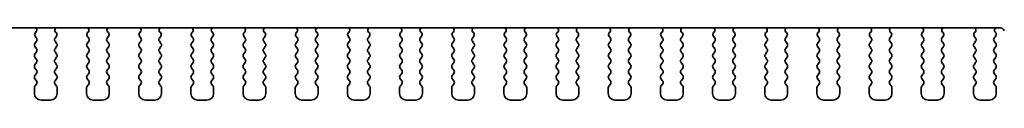
# Model space of a CAD drawing. Units: millimetres. Extents: x 29 to 4174, y 16 to 718.
# Drawn here: x 1203 to 1276, y 609 to 615 of the extents above; entities that cross this region are included whole.
import ezdxf

# ---------------------------------------------------------------- set-up
doc = ezdxf.new("R2010")
doc.units = ezdxf.units.MM
doc.header["$LTSCALE"] = 2
doc.layers.add('Visible (ISO)', color=7, linetype='Continuous', lineweight=35)

msp = doc.modelspace()

# ---------------------------------------------------------------- linework, layer by layer
at = {"layer": 'Visible (ISO)'}
for p, q in [((1276.1838, 614.733), (1160.7585, 614.733)), ((1204.0255, 614.1139), (1204.1312, 613.973)), ((1204.0892, 614.4202), (1204.0445, 614.3757)), ((1205.5112, 613.973), (1205.6168, 614.1139)), ((1205.5979, 614.3757), (1205.5532, 614.4202)), ((1207.9255, 614.1139), (1208.0312, 613.973)), ((1207.9892, 614.4202), (1207.9445, 614.3757)), ((1209.4112, 613.973), (1209.5168, 614.1139)), ((1209.4979, 614.3757), (1209.4532, 614.4202)), ((1211.8255, 614.1139), (1211.9312, 613.973)), ((1211.8892, 614.4202), (1211.8445, 614.3757)), ((1213.3112, 613.973), (1213.4168, 614.1139)), ((1213.3979, 614.3757), (1213.3532, 614.4202)), ((1215.7255, 614.1139), (1215.8312, 613.973)), ((1215.7892, 614.4202), (1215.7445, 614.3757)), ((1217.2112, 613.973), (1217.3168, 614.1139)), ((1217.2979, 614.3757), (1217.2532, 614.4202)), ((1219.6255, 614.1139), (1219.7312, 613.973)), ((1219.6892, 614.4202), (1219.6445, 614.3757)), ((1221.1112, 613.973), (1221.2168, 614.1139)), ((1221.1979, 614.3757), (1221.1532, 614.4202)), ((1223.5255, 614.1139), (1223.6312, 613.973)), ((1223.5892, 614.4202), (1223.5445, 614.3757)), ((1225.0112, 613.973), (1225.1168, 614.1139)), ((1225.0979, 614.3757), (1225.0532, 614.4202)), ((1227.4255, 614.1139), (1227.5312, 613.973)), ((1227.4892, 614.4202), (1227.4445, 614.3757)), ((1228.9112, 613.973), (1229.0168, 614.1139)), ((1228.9979, 614.3757), (1228.9532, 614.4202)), ((1231.3255, 614.1139), (1231.4312, 613.973)), ((1231.3892, 614.4202), (1231.3445, 614.3757)), ((1232.8112, 613.973), (1232.9168, 614.1139)), ((1232.8979, 614.3757), (1232.8532, 614.4202)), ((1235.2255, 614.1139), (1235.3312, 613.973)), ((1235.2892, 614.4202), (1235.2445, 614.3757)), ((1236.7112, 613.973), (1236.8168, 614.1139)), ((1236.7979, 614.3757), (1236.7532, 614.4202)), ((1239.1255, 614.1139), (1239.2312, 613.973)), ((1239.1892, 614.4202), (1239.1445, 614.3757)), ((1240.6112, 613.973), (1240.7168, 614.1139)), ((1240.6979, 614.3757), (1240.6532, 614.4202)), ((1243.0255, 614.1139), (1243.1312, 613.973)), ((1243.0892, 614.4202), (1243.0445, 614.3757)), ((1244.5112, 613.973), (1244.6168, 614.1139)), ((1244.5979, 614.3757), (1244.5532, 614.4202)), ((1246.9255, 614.1139), (1247.0312, 613.973)), ((1246.9892, 614.4202), (1246.9445, 614.3757)), ((1248.4112, 613.973), (1248.5168, 614.1139)), ((1248.4979, 614.3757), (1248.4532, 614.4202)), ((1250.8255, 614.1139), (1250.9312, 613.973)), ((1250.8892, 614.4202), (1250.8445, 614.3757)), ((1252.3112, 613.973), (1252.4168, 614.1139)), ((1252.3979, 614.3757), (1252.3532, 614.4202)), ((1254.7255, 614.1139), (1254.8312, 613.973)), ((1254.7892, 614.4202), (1254.7445, 614.3757)), ((1256.2112, 613.973), (1256.3168, 614.1139)), ((1256.2979, 614.3757), (1256.2532, 614.4202)), ((1258.6255, 614.1139), (1258.7312, 613.973)), ((1258.6892, 614.4202), (1258.6445, 614.3757)), ((1260.1112, 613.973), (1260.2168, 614.1139)), ((1260.1979, 614.3757), (1260.1532, 614.4202)), ((1262.5255, 614.1139), (1262.6312, 613.973)), ((1262.5892, 614.4202), (1262.5445, 614.3757)), ((1264.0112, 613.973), (1264.1168, 614.1139)), ((1264.0979, 614.3757), (1264.0532, 614.4202)), ((1266.4255, 614.1139), (1266.5312, 613.973)), ((1266.4892, 614.4202), (1266.4445, 614.3757)), ((1267.9112, 613.973), (1268.0168, 614.1139)), ((1267.9979, 614.3757), (1267.9532, 614.4202)), ((1270.3255, 614.1139), (1270.4312, 613.973)), ((1270.3892, 614.4202), (1270.3445, 614.3757)), ((1271.8112, 613.973), (1271.9168, 614.1139)), ((1271.8979, 614.3757), (1271.8532, 614.4202)), ((1274.2255, 614.1139), (1274.3312, 613.973)), ((1274.2892, 614.4202), (1274.2445, 614.3757)), ((1275.7112, 613.973), (1275.8312, 614.133)), ((1275.8312, 614.373), (1275.7884, 614.4208)), ((1204.1312, 613.733), (1204.0112, 613.573)), ((1204.0112, 613.333), (1204.1312, 613.173)), ((1205.6312, 613.573), (1205.5112, 613.733)), ((1205.5112, 613.173), (1205.6312, 613.333)), ((1208.0312, 613.733), (1207.9112, 613.573)), ((1207.9112, 613.333), (1208.0312, 613.173)), ((1209.5312, 613.573), (1209.4112, 613.733)), ((1209.4112, 613.173), (1209.5312, 613.333)), ((1211.9312, 613.733), (1211.8112, 613.573)), ((1211.8112, 613.333), (1211.9312, 613.173)), ((1213.4312, 613.573), (1213.3112, 613.733)), ((1213.3112, 613.173), (1213.4312, 613.333)), ((1215.8312, 613.733), (1215.7112, 613.573)), ((1215.7112, 613.333), (1215.8312, 613.173)), ((1217.3312, 613.573), (1217.2112, 613.733)), ((1217.2112, 613.173), (1217.3312, 613.333)), ((1219.7312, 613.733), (1219.6112, 613.573)), ((1219.6112, 613.333), (1219.7312, 613.173)), ((1221.2312, 613.573), (1221.1112, 613.733)), ((1221.1112, 613.173), (1221.2312, 613.333)), ((1223.6312, 613.733), (1223.5112, 613.573)), ((1223.5112, 613.333), (1223.6312, 613.173)), ((1225.1312, 613.573), (1225.0112, 613.733)), ((1225.0112, 613.173), (1225.1312, 613.333)), ((1227.5312, 613.733), (1227.4112, 613.573)), ((1227.4112, 613.333), (1227.5312, 613.173)), ((1229.0312, 613.573), (1228.9112, 613.733)), ((1228.9112, 613.173), (1229.0312, 613.333)), ((1231.4312, 613.733), (1231.3112, 613.573)), ((1231.3112, 613.333), (1231.4312, 613.173)), ((1232.9312, 613.573), (1232.8112, 613.733)), ((1232.8112, 613.173), (1232.9312, 613.333)), ((1235.3312, 613.733), (1235.2112, 613.573)), ((1235.2112, 613.333), (1235.3312, 613.173)), ((1236.8312, 613.573), (1236.7112, 613.733)), ((1236.7112, 613.173), (1236.8312, 613.333)), ((1239.2312, 613.733), (1239.1112, 613.573)), ((1239.1112, 613.333), (1239.2312, 613.173)), ((1240.7312, 613.573), (1240.6112, 613.733)), ((1240.6112, 613.173), (1240.7312, 613.333)), ((1243.1312, 613.733), (1243.0112, 613.573)), ((1243.0112, 613.333), (1243.1312, 613.173)), ((1244.6312, 613.573), (1244.5112, 613.733)), ((1244.5112, 613.173), (1244.6312, 613.333)), ((1247.0312, 613.733), (1246.9112, 613.573)), ((1246.9112, 613.333), (1247.0312, 613.173)), ((1248.5312, 613.573), (1248.4112, 613.733)), ((1248.4112, 613.173), (1248.5312, 613.333)), ((1250.9312, 613.733), (1250.8112, 613.573)), ((1250.8112, 613.333), (1250.9312, 613.173)), ((1252.4312, 613.573), (1252.3112, 613.733)), ((1252.3112, 613.173), (1252.4312, 613.333)), ((1254.8312, 613.733), (1254.7112, 613.573)), ((1254.7112, 613.333), (1254.8312, 613.173)), ((1256.3312, 613.573), (1256.2112, 613.733)), ((1256.2112, 613.173), (1256.3312, 613.333)), ((1258.7312, 613.733), (1258.6112, 613.573)), ((1258.6112, 613.333), (1258.7312, 613.173)), ((1260.2312, 613.573), (1260.1112, 613.733)), ((1260.1112, 613.173), (1260.2312, 613.333)), ((1262.6312, 613.733), (1262.5112, 613.573)), ((1262.5112, 613.333), (1262.6312, 613.173)), ((1264.1312, 613.573), (1264.0112, 613.733)), ((1264.0112, 613.173), (1264.1312, 613.333)), ((1266.5312, 613.733), (1266.4112, 613.573)), ((1266.4112, 613.333), (1266.5312, 613.173)), ((1268.0312, 613.573), (1267.9112, 613.733)), ((1267.9112, 613.173), (1268.0312, 613.333)), ((1270.4312, 613.733), (1270.3112, 613.573)), ((1270.3112, 613.333), (1270.4312, 613.173)), ((1271.9312, 613.573), (1271.8112, 613.733)), ((1271.8112, 613.173), (1271.9312, 613.333)), ((1274.3312, 613.733), (1274.2112, 613.573)), ((1274.2112, 613.333), (1274.3312, 613.173)), ((1275.8312, 613.573), (1275.7112, 613.733)), ((1275.7112, 613.173), (1275.8312, 613.333)), ((1204.1312, 612.933), (1204.0112, 612.773)), ((1204.0112, 612.533), (1204.1312, 612.373)), ((1205.6312, 612.773), (1205.5112, 612.933)), ((1205.5112, 612.373), (1205.6312, 612.533)), ((1208.0312, 612.933), (1207.9112, 612.773)), ((1207.9112, 612.533), (1208.0312, 612.373)), ((1209.5312, 612.773), (1209.4112, 612.933)), ((1209.4112, 612.373), (1209.5312, 612.533)), ((1211.9312, 612.933), (1211.8112, 612.773)), ((1211.8112, 612.533), (1211.9312, 612.373)), ((1213.4312, 612.773), (1213.3112, 612.933)), ((1213.3112, 612.373), (1213.4312, 612.533)), ((1215.8312, 612.933), (1215.7112, 612.773)), ((1215.7112, 612.533), (1215.8312, 612.373)), ((1217.3312, 612.773), (1217.2112, 612.933)), ((1217.2112, 612.373), (1217.3312, 612.533)), ((1219.7312, 612.933), (1219.6112, 612.773)), ((1219.6112, 612.533), (1219.7312, 612.373)), ((1221.2312, 612.773), (1221.1112, 612.933)), ((1221.1112, 612.373), (1221.2312, 612.533)), ((1223.6312, 612.933), (1223.5112, 612.773)), ((1223.5112, 612.533), (1223.6312, 612.373)), ((1225.1312, 612.773), (1225.0112, 612.933)), ((1225.0112, 612.373), (1225.1312, 612.533)), ((1227.5312, 612.933), (1227.4112, 612.773)), ((1227.4112, 612.533), (1227.5312, 612.373)), ((1229.0312, 612.773), (1228.9112, 612.933)), ((1228.9112, 612.373), (1229.0312, 612.533)), ((1231.4312, 612.933), (1231.3112, 612.773)), ((1231.3112, 612.533), (1231.4312, 612.373)), ((1232.9312, 612.773), (1232.8112, 612.933)), ((1232.8112, 612.373), (1232.9312, 612.533)), ((1235.3312, 612.933), (1235.2112, 612.773)), ((1235.2112, 612.533), (1235.3312, 612.373)), ((1236.8312, 612.773), (1236.7112, 612.933)), ((1236.7112, 612.373), (1236.8312, 612.533)), ((1239.2312, 612.933), (1239.1112, 612.773)), ((1239.1112, 612.533), (1239.2312, 612.373)), ((1240.7312, 612.773), (1240.6112, 612.933)), ((1240.6112, 612.373), (1240.7312, 612.533)), ((1243.1312, 612.933), (1243.0112, 612.773)), ((1243.0112, 612.533), (1243.1312, 612.373)), ((1244.6312, 612.773), (1244.5112, 612.933)), ((1244.5112, 612.373), (1244.6312, 612.533)), ((1247.0312, 612.933), (1246.9112, 612.773)), ((1246.9112, 612.533), (1247.0312, 612.373)), ((1248.5312, 612.773), (1248.4112, 612.933)), ((1248.4112, 612.373), (1248.5312, 612.533)), ((1250.9312, 612.933), (1250.8112, 612.773)), ((1250.8112, 612.533), (1250.9312, 612.373)), ((1252.4312, 612.773), (1252.3112, 612.933)), ((1252.3112, 612.373), (1252.4312, 612.533)), ((1254.8312, 612.933), (1254.7112, 612.773)), ((1254.7112, 612.533), (1254.8312, 612.373)), ((1256.3312, 612.773), (1256.2112, 612.933)), ((1256.2112, 612.373), (1256.3312, 612.533)), ((1258.7312, 612.933), (1258.6112, 612.773)), ((1258.6112, 612.533), (1258.7312, 612.373)), ((1260.2312, 612.773), (1260.1112, 612.933)), ((1260.1112, 612.373), (1260.2312, 612.533)), ((1262.6312, 612.933), (1262.5112, 612.773)), ((1262.5112, 612.533), (1262.6312, 612.373)), ((1264.1312, 612.773), (1264.0112, 612.933)), ((1264.0112, 612.373), (1264.1312, 612.533)), ((1266.5312, 612.933), (1266.4112, 612.773)), ((1266.4112, 612.533), (1266.5312, 612.373)), ((1268.0312, 612.773), (1267.9112, 612.933)), ((1267.9112, 612.373), (1268.0312, 612.533)), ((1270.4312, 612.933), (1270.3112, 612.773)), ((1270.3112, 612.533), (1270.4312, 612.373)), ((1271.9312, 612.773), (1271.8112, 612.933)), ((1271.8112, 612.373), (1271.9312, 612.533)), ((1274.3312, 612.933), (1274.2112, 612.773)), ((1274.2112, 612.533), (1274.3312, 612.373)), ((1275.8312, 612.773), (1275.7112, 612.933)), ((1275.7112, 612.373), (1275.8312, 612.533)), ((1204.1312, 612.133), (1204.0112, 611.973)), ((1204.0112, 611.733), (1204.1312, 611.573)), ((1205.6312, 611.973), (1205.5112, 612.133)), ((1205.5112, 611.573), (1205.6312, 611.733)), ((1208.0312, 612.133), (1207.9112, 611.973)), ((1207.9112, 611.733), (1208.0312, 611.573)), ((1209.5312, 611.973), (1209.4112, 612.133)), ((1209.4112, 611.573), (1209.5312, 611.733)), ((1211.9312, 612.133), (1211.8112, 611.973)), ((1211.8112, 611.733), (1211.9312, 611.573)), ((1213.4312, 611.973), (1213.3112, 612.133)), ((1213.3112, 611.573), (1213.4312, 611.733)), ((1215.8312, 612.133), (1215.7112, 611.973)), ((1215.7112, 611.733), (1215.8312, 611.573)), ((1217.3312, 611.973), (1217.2112, 612.133)), ((1217.2112, 611.573), (1217.3312, 611.733)), ((1219.7312, 612.133), (1219.6112, 611.973)), ((1219.6112, 611.733), (1219.7312, 611.573)), ((1221.2312, 611.973), (1221.1112, 612.133)), ((1221.1112, 611.573), (1221.2312, 611.733)), ((1223.6312, 612.133), (1223.5112, 611.973)), ((1223.5112, 611.733), (1223.6312, 611.573)), ((1225.1312, 611.973), (1225.0112, 612.133)), ((1225.0112, 611.573), (1225.1312, 611.733)), ((1227.5312, 612.133), (1227.4112, 611.973)), ((1227.4112, 611.733), (1227.5312, 611.573)), ((1229.0312, 611.973), (1228.9112, 612.133)), ((1228.9112, 611.573), (1229.0312, 611.733)), ((1231.4312, 612.133), (1231.3112, 611.973)), ((1231.3112, 611.733), (1231.4312, 611.573)), ((1232.9312, 611.973), (1232.8112, 612.133)), ((1232.8112, 611.573), (1232.9312, 611.733)), ((1235.3312, 612.133), (1235.2112, 611.973)), ((1235.2112, 611.733), (1235.3312, 611.573)), ((1236.8312, 611.973), (1236.7112, 612.133)), ((1236.7112, 611.573), (1236.8312, 611.733)), ((1239.2312, 612.133), (1239.1112, 611.973)), ((1239.1112, 611.733), (1239.2312, 611.573)), ((1240.7312, 611.973), (1240.6112, 612.133)), ((1240.6112, 611.573), (1240.7312, 611.733)), ((1243.1312, 612.133), (1243.0112, 611.973)), ((1243.0112, 611.733), (1243.1312, 611.573)), ((1244.6312, 611.973), (1244.5112, 612.133)), ((1244.5112, 611.573), (1244.6312, 611.733)), ((1247.0312, 612.133), (1246.9112, 611.973)), ((1246.9112, 611.733), (1247.0312, 611.573)), ((1248.5312, 611.973), (1248.4112, 612.133)), ((1248.4112, 611.573), (1248.5312, 611.733)), ((1250.9312, 612.133), (1250.8112, 611.973)), ((1250.8112, 611.733), (1250.9312, 611.573)), ((1252.4312, 611.973), (1252.3112, 612.133)), ((1252.3112, 611.573), (1252.4312, 611.733)), ((1254.8312, 612.133), (1254.7112, 611.973)), ((1254.7112, 611.733), (1254.8312, 611.573)), ((1256.3312, 611.973), (1256.2112, 612.133)), ((1256.2112, 611.573), (1256.3312, 611.733)), ((1258.7312, 612.133), (1258.6112, 611.973)), ((1258.6112, 611.733), (1258.7312, 611.573)), ((1260.2312, 611.973), (1260.1112, 612.133)), ((1260.1112, 611.573), (1260.2312, 611.733)), ((1262.6312, 612.133), (1262.5112, 611.973)), ((1262.5112, 611.733), (1262.6312, 611.573)), ((1264.1312, 611.973), (1264.0112, 612.133)), ((1264.0112, 611.573), (1264.1312, 611.733)), ((1266.5312, 612.133), (1266.4112, 611.973)), ((1266.4112, 611.733), (1266.5312, 611.573)), ((1268.0312, 611.973), (1267.9112, 612.133)), ((1267.9112, 611.573), (1268.0312, 611.733)), ((1270.4312, 612.133), (1270.3112, 611.973)), ((1270.3112, 611.733), (1270.4312, 611.573)), ((1271.9312, 611.973), (1271.8112, 612.133)), ((1271.8112, 611.573), (1271.9312, 611.733)), ((1274.3312, 612.133), (1274.2112, 611.973)), ((1274.2112, 611.733), (1274.3312, 611.573)), ((1275.8312, 611.973), (1275.7112, 612.133)), ((1275.7112, 611.573), (1275.8312, 611.733)), ((1204.1312, 611.333), (1204.0112, 611.173)), ((1204.0112, 610.933), (1204.1312, 610.773)), ((1205.6312, 611.173), (1205.5112, 611.333)), ((1205.5112, 610.773), (1205.6312, 610.933)), ((1208.0312, 611.333), (1207.9112, 611.173)), ((1207.9112, 610.933), (1208.0312, 610.773)), ((1209.5312, 611.173), (1209.4112, 611.333)), ((1209.4112, 610.773), (1209.5312, 610.933)), ((1211.9312, 611.333), (1211.8112, 611.173)), ((1211.8112, 610.933), (1211.9312, 610.773)), ((1213.4312, 611.173), (1213.3112, 611.333)), ((1213.3112, 610.773), (1213.4312, 610.933)), ((1215.8312, 611.333), (1215.7112, 611.173)), ((1215.7112, 610.933), (1215.8312, 610.773)), ((1217.3312, 611.173), (1217.2112, 611.333)), ((1217.2112, 610.773), (1217.3312, 610.933)), ((1219.7312, 611.333), (1219.6112, 611.173)), ((1219.6112, 610.933), (1219.7312, 610.773)), ((1221.2312, 611.173), (1221.1112, 611.333)), ((1221.1112, 610.773), (1221.2312, 610.933)), ((1223.6312, 611.333), (1223.5112, 611.173)), ((1223.5112, 610.933), (1223.6312, 610.773)), ((1225.1312, 611.173), (1225.0112, 611.333)), ((1225.0112, 610.773), (1225.1312, 610.933)), ((1227.5312, 611.333), (1227.4112, 611.173)), ((1227.4112, 610.933), (1227.5312, 610.773)), ((1229.0312, 611.173), (1228.9112, 611.333)), ((1228.9112, 610.773), (1229.0312, 610.933)), ((1231.4312, 611.333), (1231.3112, 611.173)), ((1231.3112, 610.933), (1231.4312, 610.773)), ((1232.9312, 611.173), (1232.8112, 611.333)), ((1232.8112, 610.773), (1232.9312, 610.933)), ((1235.3312, 611.333), (1235.2112, 611.173)), ((1235.2112, 610.933), (1235.3312, 610.773)), ((1236.8312, 611.173), (1236.7112, 611.333)), ((1236.7112, 610.773), (1236.8312, 610.933)), ((1239.2312, 611.333), (1239.1112, 611.173)), ((1239.1112, 610.933), (1239.2312, 610.773)), ((1240.7312, 611.173), (1240.6112, 611.333)), ((1240.6112, 610.773), (1240.7312, 610.933)), ((1243.1312, 611.333), (1243.0112, 611.173)), ((1243.0112, 610.933), (1243.1312, 610.773)), ((1244.6312, 611.173), (1244.5112, 611.333)), ((1244.5112, 610.773), (1244.6312, 610.933)), ((1247.0312, 611.333), (1246.9112, 611.173)), ((1246.9112, 610.933), (1247.0312, 610.773)), ((1248.5312, 611.173), (1248.4112, 611.333)), ((1248.4112, 610.773), (1248.5312, 610.933)), ((1250.9312, 611.333), (1250.8112, 611.173)), ((1250.8112, 610.933), (1250.9312, 610.773)), ((1252.4312, 611.173), (1252.3112, 611.333)), ((1252.3112, 610.773), (1252.4312, 610.933)), ((1254.8312, 611.333), (1254.7112, 611.173)), ((1254.7112, 610.933), (1254.8312, 610.773)), ((1256.3312, 611.173), (1256.2112, 611.333)), ((1256.2112, 610.773), (1256.3312, 610.933)), ((1258.7312, 611.333), (1258.6112, 611.173)), ((1258.6112, 610.933), (1258.7312, 610.773)), ((1260.2312, 611.173), (1260.1112, 611.333)), ((1260.1112, 610.773), (1260.2312, 610.933)), ((1262.6312, 611.333), (1262.5112, 611.173)), ((1262.5112, 610.933), (1262.6312, 610.773)), ((1264.1312, 611.173), (1264.0112, 611.333)), ((1264.0112, 610.773), (1264.1312, 610.933)), ((1266.5312, 611.333), (1266.4112, 611.173)), ((1266.4112, 610.933), (1266.5312, 610.773)), ((1268.0312, 611.173), (1267.9112, 611.333)), ((1267.9112, 610.773), (1268.0312, 610.933)), ((1270.4312, 611.333), (1270.3112, 611.173)), ((1270.3112, 610.933), (1270.4312, 610.773)), ((1271.9312, 611.173), (1271.8112, 611.333)), ((1271.8112, 610.773), (1271.9312, 610.933)), ((1274.3312, 611.333), (1274.2112, 611.173)), ((1274.2112, 610.933), (1274.3312, 610.773)), ((1275.8312, 611.173), (1275.7112, 611.333)), ((1275.7112, 610.773), (1275.8312, 610.933)), ((1203.9712, 610.253), (1203.9712, 609.833)), ((1204.1312, 610.533), (1204.0112, 610.373)), ((1205.6312, 610.373), (1205.5112, 610.533)), ((1205.6712, 609.833), (1205.6712, 610.253)), ((1207.8712, 610.253), (1207.8712, 609.833)), ((1208.0312, 610.533), (1207.9112, 610.373)), ((1209.5312, 610.373), (1209.4112, 610.533)), ((1209.5712, 609.833), (1209.5712, 610.253)), ((1211.7712, 610.253), (1211.7712, 609.833)), ((1211.9312, 610.533), (1211.8112, 610.373)), ((1213.4312, 610.373), (1213.3112, 610.533)), ((1213.4712, 609.833), (1213.4712, 610.253)), ((1215.6712, 610.253), (1215.6712, 609.833)), ((1215.8312, 610.533), (1215.7112, 610.373)), ((1217.3312, 610.373), (1217.2112, 610.533)), ((1217.3712, 609.833), (1217.3712, 610.253)), ((1219.5712, 610.253), (1219.5712, 609.833)), ((1219.7312, 610.533), (1219.6112, 610.373)), ((1221.2312, 610.373), (1221.1112, 610.533)), ((1221.2712, 609.833), (1221.2712, 610.253)), ((1223.4712, 610.253), (1223.4712, 609.833)), ((1223.6312, 610.533), (1223.5112, 610.373)), ((1225.1312, 610.373), (1225.0112, 610.533)), ((1225.1712, 609.833), (1225.1712, 610.253)), ((1227.3712, 610.253), (1227.3712, 609.833)), ((1227.5312, 610.533), (1227.4112, 610.373)), ((1229.0312, 610.373), (1228.9112, 610.533)), ((1229.0712, 609.833), (1229.0712, 610.253)), ((1231.2712, 610.253), (1231.2712, 609.833)), ((1231.4312, 610.533), (1231.3112, 610.373)), ((1232.9312, 610.373), (1232.8112, 610.533)), ((1232.9712, 609.833), (1232.9712, 610.253)), ((1235.1712, 610.253), (1235.1712, 609.833)), ((1235.3312, 610.533), (1235.2112, 610.373)), ((1236.8312, 610.373), (1236.7112, 610.533)), ((1236.8712, 609.833), (1236.8712, 610.253)), ((1239.0712, 610.253), (1239.0712, 609.833)), ((1239.2312, 610.533), (1239.1112, 610.373)), ((1240.7312, 610.373), (1240.6112, 610.533)), ((1240.7712, 609.833), (1240.7712, 610.253)), ((1242.9712, 610.253), (1242.9712, 609.833)), ((1243.1312, 610.533), (1243.0112, 610.373)), ((1244.6312, 610.373), (1244.5112, 610.533)), ((1244.6712, 609.833), (1244.6712, 610.253)), ((1246.8712, 610.253), (1246.8712, 609.833)), ((1247.0312, 610.533), (1246.9112, 610.373)), ((1248.5312, 610.373), (1248.4112, 610.533)), ((1248.5712, 609.833), (1248.5712, 610.253)), ((1250.7712, 610.253), (1250.7712, 609.833)), ((1250.9312, 610.533), (1250.8112, 610.373)), ((1252.4312, 610.373), (1252.3112, 610.533)), ((1252.4712, 609.833), (1252.4712, 610.253)), ((1254.6712, 610.253), (1254.6712, 609.833)), ((1254.8312, 610.533), (1254.7112, 610.373)), ((1256.3312, 610.373), (1256.2112, 610.533)), ((1256.3712, 609.833), (1256.3712, 610.253)), ((1258.5712, 610.253), (1258.5712, 609.833)), ((1258.7312, 610.533), (1258.6112, 610.373)), ((1260.2312, 610.373), (1260.1112, 610.533)), ((1260.2712, 609.833), (1260.2712, 610.253)), ((1262.4712, 610.253), (1262.4712, 609.833)), ((1262.6312, 610.533), (1262.5112, 610.373)), ((1264.1312, 610.373), (1264.0112, 610.533)), ((1264.1712, 609.833), (1264.1712, 610.253)), ((1266.3712, 610.253), (1266.3712, 609.833)), ((1266.5312, 610.533), (1266.4112, 610.373)), ((1268.0312, 610.373), (1267.9112, 610.533)), ((1268.0712, 609.833), (1268.0712, 610.253)), ((1270.2712, 610.253), (1270.2712, 609.833)), ((1270.4312, 610.533), (1270.3112, 610.373)), ((1271.9312, 610.373), (1271.8112, 610.533)), ((1271.9712, 609.833), (1271.9712, 610.253)), ((1274.1712, 610.253), (1274.1712, 609.833)), ((1274.3312, 610.533), (1274.2112, 610.373)), ((1275.8312, 610.373), (1275.7112, 610.533)), ((1275.8712, 609.833), (1275.8712, 610.253)), ((1204.4712, 609.333), (1205.1712, 609.333)), ((1208.3712, 609.333), (1209.0712, 609.333)), ((1212.2712, 609.333), (1212.9712, 609.333)), ((1216.1712, 609.333), (1216.8712, 609.333)), ((1220.0712, 609.333), (1220.7712, 609.333)), ((1223.9712, 609.333), (1224.6712, 609.333)), ((1227.8712, 609.333), (1228.5712, 609.333)), ((1231.7712, 609.333), (1232.4712, 609.333)), ((1235.6712, 609.333), (1236.3712, 609.333)), ((1239.5712, 609.333), (1240.2712, 609.333)), ((1243.4712, 609.333), (1244.1712, 609.333)), ((1247.3712, 609.333), (1248.0712, 609.333)), ((1251.2712, 609.333), (1251.9712, 609.333)), ((1255.1712, 609.333), (1255.8712, 609.333)), ((1259.0712, 609.333), (1259.7712, 609.333)), ((1262.9712, 609.333), (1263.6712, 609.333)), ((1266.8712, 609.333), (1267.5712, 609.333)), ((1270.7712, 609.333), (1271.4712, 609.333)), ((1274.6712, 609.333), (1275.3712, 609.333))]:
    msp.add_line(p, q, dxfattribs=at)
for centre, radius, start, end in [((1203.9481, 614.562), 0.2, 314.853584, 58.799614), ((1205.6942, 614.562), 0.2, 121.200386, 225.146416), ((1207.8481, 614.562), 0.2, 314.853584, 58.799614), ((1209.5942, 614.562), 0.2, 121.200386, 225.146416), ((1211.7481, 614.562), 0.2, 314.853584, 58.799614), ((1213.4942, 614.562), 0.2, 121.200386, 225.146416), ((1215.6481, 614.562), 0.2, 314.853584, 58.799614), ((1217.3942, 614.562), 0.2, 121.200386, 225.146416), ((1219.5481, 614.562), 0.2, 314.853584, 58.799614), ((1221.2942, 614.562), 0.2, 121.200386, 225.146416), ((1223.4481, 614.562), 0.2, 314.853584, 58.799614), ((1225.1942, 614.562), 0.2, 121.200386, 225.146416), ((1227.3481, 614.562), 0.2, 314.853584, 58.799614), ((1229.0942, 614.562), 0.2, 121.200386, 225.146416), ((1231.2481, 614.562), 0.2, 314.853584, 58.799614), ((1232.9942, 614.562), 0.2, 121.200386, 225.146416), ((1235.1481, 614.562), 0.2, 314.853584, 58.799614), ((1236.8942, 614.562), 0.2, 121.200386, 225.146416), ((1239.0481, 614.562), 0.2, 314.853584, 58.799614), ((1240.7942, 614.562), 0.2, 121.200386, 225.146416), ((1242.9481, 614.562), 0.2, 314.853584, 58.799614), ((1244.6942, 614.562), 0.2, 121.200386, 225.146416), ((1246.8481, 614.562), 0.2, 314.853584, 58.799614), ((1248.5942, 614.562), 0.2, 121.200386, 225.146416), ((1250.7481, 614.562), 0.2, 314.853584, 58.799614), ((1252.4942, 614.562), 0.2, 121.200386, 225.146416), ((1254.6481, 614.562), 0.2, 314.853584, 58.799614), ((1256.3942, 614.562), 0.2, 121.200386, 225.146416), ((1258.5481, 614.562), 0.2, 314.853584, 58.799614), ((1260.2942, 614.562), 0.2, 121.200386, 225.146416), ((1262.4481, 614.562), 0.2, 314.853584, 58.799614), ((1264.1942, 614.562), 0.2, 121.200386, 225.146416), ((1266.3481, 614.562), 0.2, 314.853584, 58.799614), ((1268.0942, 614.562), 0.2, 121.200386, 225.146416), ((1270.2481, 614.562), 0.2, 314.853584, 58.799614), ((1271.9942, 614.562), 0.2, 121.200386, 225.146416), ((1274.1481, 614.562), 0.2, 314.853584, 58.799614), ((1275.9453, 614.5449), 0.2, 109.846609, 218.348395), ((1276.1838, 614.433), 0.3, 14, 90), ((1204.1855, 614.2339), 0.2, 134.853584, 216.869898), ((1203.9712, 613.853), 0.2, 323.130102, 36.869898), ((1205.6712, 613.853), 0.2, 143.130102, 216.869898), ((1205.4568, 614.2339), 0.2, 323.130102, 45.146416), ((1208.0855, 614.2339), 0.2, 134.853584, 216.869898), ((1207.8712, 613.853), 0.2, 323.130102, 36.869898), ((1209.5712, 613.853), 0.2, 143.130102, 216.869898), ((1209.3568, 614.2339), 0.2, 323.130102, 45.146416), ((1211.9855, 614.2339), 0.2, 134.853584, 216.869898), ((1211.7712, 613.853), 0.2, 323.130102, 36.869898), ((1213.4712, 613.853), 0.2, 143.130102, 216.869898), ((1213.2568, 614.2339), 0.2, 323.130102, 45.146416), ((1215.8855, 614.2339), 0.2, 134.853584, 216.869898), ((1215.6712, 613.853), 0.2, 323.130102, 36.869898), ((1217.3712, 613.853), 0.2, 143.130102, 216.869898), ((1217.1568, 614.2339), 0.2, 323.130102, 45.146416), ((1219.7855, 614.2339), 0.2, 134.853584, 216.869898), ((1219.5712, 613.853), 0.2, 323.130102, 36.869898), ((1221.2712, 613.853), 0.2, 143.130102, 216.869898), ((1221.0568, 614.2339), 0.2, 323.130102, 45.146416), ((1223.6855, 614.2339), 0.2, 134.853584, 216.869898), ((1223.4712, 613.853), 0.2, 323.130102, 36.869898), ((1225.1712, 613.853), 0.2, 143.130102, 216.869898), ((1224.9568, 614.2339), 0.2, 323.130102, 45.146416), ((1227.5855, 614.2339), 0.2, 134.853584, 216.869898), ((1227.3712, 613.853), 0.2, 323.130102, 36.869898), ((1229.0712, 613.853), 0.2, 143.130102, 216.869898), ((1228.8568, 614.2339), 0.2, 323.130102, 45.146416), ((1231.4855, 614.2339), 0.2, 134.853584, 216.869898), ((1231.2712, 613.853), 0.2, 323.130102, 36.869898), ((1232.9712, 613.853), 0.2, 143.130102, 216.869898), ((1232.7568, 614.2339), 0.2, 323.130102, 45.146416), ((1235.3855, 614.2339), 0.2, 134.853584, 216.869898), ((1235.1712, 613.853), 0.2, 323.130102, 36.869898), ((1236.8712, 613.853), 0.2, 143.130102, 216.869898), ((1236.6568, 614.2339), 0.2, 323.130102, 45.146416), ((1239.2855, 614.2339), 0.2, 134.853584, 216.869898), ((1239.0712, 613.853), 0.2, 323.130102, 36.869898), ((1240.7712, 613.853), 0.2, 143.130102, 216.869898), ((1240.5568, 614.2339), 0.2, 323.130102, 45.146416), ((1243.1855, 614.2339), 0.2, 134.853584, 216.869898), ((1242.9712, 613.853), 0.2, 323.130102, 36.869898), ((1244.6712, 613.853), 0.2, 143.130102, 216.869898), ((1244.4568, 614.2339), 0.2, 323.130102, 45.146416), ((1247.0855, 614.2339), 0.2, 134.853584, 216.869898), ((1246.8712, 613.853), 0.2, 323.130102, 36.869898), ((1248.5712, 613.853), 0.2, 143.130102, 216.869898), ((1248.3568, 614.2339), 0.2, 323.130102, 45.146416), ((1250.9855, 614.2339), 0.2, 134.853584, 216.869898), ((1250.7712, 613.853), 0.2, 323.130102, 36.869898), ((1252.4712, 613.853), 0.2, 143.130102, 216.869898), ((1252.2568, 614.2339), 0.2, 323.130102, 45.146416), ((1254.8855, 614.2339), 0.2, 134.853584, 216.869898), ((1254.6712, 613.853), 0.2, 323.130102, 36.869898), ((1256.3712, 613.853), 0.2, 143.130102, 216.869898), ((1256.1568, 614.2339), 0.2, 323.130102, 45.146416), ((1258.7855, 614.2339), 0.2, 134.853584, 216.869898), ((1258.5712, 613.853), 0.2, 323.130102, 36.869898), ((1260.2712, 613.853), 0.2, 143.130102, 216.869898), ((1260.0568, 614.2339), 0.2, 323.130102, 45.146416), ((1262.6855, 614.2339), 0.2, 134.853584, 216.869898), ((1262.4712, 613.853), 0.2, 323.130102, 36.869898), ((1264.1712, 613.853), 0.2, 143.130102, 216.869898), ((1263.9568, 614.2339), 0.2, 323.130102, 45.146416), ((1266.5855, 614.2339), 0.2, 134.853584, 216.869898), ((1266.3712, 613.853), 0.2, 323.130102, 36.869898), ((1268.0712, 613.853), 0.2, 143.130102, 216.869898), ((1267.8568, 614.2339), 0.2, 323.130102, 45.146416), ((1270.4855, 614.2339), 0.2, 134.853584, 216.869898), ((1270.2712, 613.853), 0.2, 323.130102, 36.869898), ((1271.9712, 613.853), 0.2, 143.130102, 216.869898), ((1271.7568, 614.2339), 0.2, 323.130102, 45.146416), ((1274.3855, 614.2339), 0.2, 134.853584, 216.869898), ((1274.1712, 613.853), 0.2, 323.130102, 36.869898), ((1275.8712, 613.853), 0.2, 143.130102, 216.869898), ((1275.6712, 614.253), 0.2, 323.130102, 36.869898), ((1204.1712, 613.453), 0.2, 143.130102, 216.869898), ((1203.9712, 613.053), 0.2, 323.130102, 36.869898), ((1205.6712, 613.053), 0.2, 143.130102, 216.869898), ((1205.4712, 613.453), 0.2, 323.130102, 36.869898), ((1208.0712, 613.453), 0.2, 143.130102, 216.869898), ((1207.8712, 613.053), 0.2, 323.130102, 36.869898), ((1209.5712, 613.053), 0.2, 143.130102, 216.869898), ((1209.3712, 613.453), 0.2, 323.130102, 36.869898), ((1211.9712, 613.453), 0.2, 143.130102, 216.869898), ((1211.7712, 613.053), 0.2, 323.130102, 36.869898), ((1213.4712, 613.053), 0.2, 143.130102, 216.869898), ((1213.2712, 613.453), 0.2, 323.130102, 36.869898), ((1215.8712, 613.453), 0.2, 143.130102, 216.869898), ((1215.6712, 613.053), 0.2, 323.130102, 36.869898), ((1217.3712, 613.053), 0.2, 143.130102, 216.869898), ((1217.1712, 613.453), 0.2, 323.130102, 36.869898), ((1219.7712, 613.453), 0.2, 143.130102, 216.869898), ((1219.5712, 613.053), 0.2, 323.130102, 36.869898), ((1221.2712, 613.053), 0.2, 143.130102, 216.869898), ((1221.0712, 613.453), 0.2, 323.130102, 36.869898), ((1223.6712, 613.453), 0.2, 143.130102, 216.869898), ((1223.4712, 613.053), 0.2, 323.130102, 36.869898), ((1225.1712, 613.053), 0.2, 143.130102, 216.869898), ((1224.9712, 613.453), 0.2, 323.130102, 36.869898), ((1227.5712, 613.453), 0.2, 143.130102, 216.869898), ((1227.3712, 613.053), 0.2, 323.130102, 36.869898), ((1229.0712, 613.053), 0.2, 143.130102, 216.869898), ((1228.8712, 613.453), 0.2, 323.130102, 36.869898), ((1231.4712, 613.453), 0.2, 143.130102, 216.869898), ((1231.2712, 613.053), 0.2, 323.130102, 36.869898), ((1232.9712, 613.053), 0.2, 143.130102, 216.869898), ((1232.7712, 613.453), 0.2, 323.130102, 36.869898), ((1235.3712, 613.453), 0.2, 143.130102, 216.869898), ((1235.1712, 613.053), 0.2, 323.130102, 36.869898), ((1236.8712, 613.053), 0.2, 143.130102, 216.869898), ((1236.6712, 613.453), 0.2, 323.130102, 36.869898), ((1239.2712, 613.453), 0.2, 143.130102, 216.869898), ((1239.0712, 613.053), 0.2, 323.130102, 36.869898), ((1240.7712, 613.053), 0.2, 143.130102, 216.869898), ((1240.5712, 613.453), 0.2, 323.130102, 36.869898), ((1243.1712, 613.453), 0.2, 143.130102, 216.869898), ((1242.9712, 613.053), 0.2, 323.130102, 36.869898), ((1244.6712, 613.053), 0.2, 143.130102, 216.869898), ((1244.4712, 613.453), 0.2, 323.130102, 36.869898), ((1247.0712, 613.453), 0.2, 143.130102, 216.869898), ((1246.8712, 613.053), 0.2, 323.130102, 36.869898), ((1248.5712, 613.053), 0.2, 143.130102, 216.869898), ((1248.3712, 613.453), 0.2, 323.130102, 36.869898), ((1250.9712, 613.453), 0.2, 143.130102, 216.869898), ((1250.7712, 613.053), 0.2, 323.130102, 36.869898), ((1252.4712, 613.053), 0.2, 143.130102, 216.869898), ((1252.2712, 613.453), 0.2, 323.130102, 36.869898), ((1254.8712, 613.453), 0.2, 143.130102, 216.869898), ((1254.6712, 613.053), 0.2, 323.130102, 36.869898), ((1256.3712, 613.053), 0.2, 143.130102, 216.869898), ((1256.1712, 613.453), 0.2, 323.130102, 36.869898), ((1258.7712, 613.453), 0.2, 143.130102, 216.869898), ((1258.5712, 613.053), 0.2, 323.130102, 36.869898), ((1260.2712, 613.053), 0.2, 143.130102, 216.869898), ((1260.0712, 613.453), 0.2, 323.130102, 36.869898), ((1262.6712, 613.453), 0.2, 143.130102, 216.869898), ((1262.4712, 613.053), 0.2, 323.130102, 36.869898), ((1264.1712, 613.053), 0.2, 143.130102, 216.869898), ((1263.9712, 613.453), 0.2, 323.130102, 36.869898), ((1266.5712, 613.453), 0.2, 143.130102, 216.869898), ((1266.3712, 613.053), 0.2, 323.130102, 36.869898), ((1268.0712, 613.053), 0.2, 143.130102, 216.869898), ((1267.8712, 613.453), 0.2, 323.130102, 36.869898), ((1270.4712, 613.453), 0.2, 143.130102, 216.869898), ((1270.2712, 613.053), 0.2, 323.130102, 36.869898), ((1271.9712, 613.053), 0.2, 143.130102, 216.869898), ((1271.7712, 613.453), 0.2, 323.130102, 36.869898), ((1274.3712, 613.453), 0.2, 143.130102, 216.869898), ((1274.1712, 613.053), 0.2, 323.130102, 36.869898), ((1275.8712, 613.053), 0.2, 143.130102, 216.869898), ((1275.6712, 613.453), 0.2, 323.130102, 36.869898), ((1204.1712, 612.653), 0.2, 143.130102, 216.869898), ((1205.4712, 612.653), 0.2, 323.130102, 36.869898), ((1208.0712, 612.653), 0.2, 143.130102, 216.869898), ((1209.3712, 612.653), 0.2, 323.130102, 36.869898), ((1211.9712, 612.653), 0.2, 143.130102, 216.869898), ((1213.2712, 612.653), 0.2, 323.130102, 36.869898), ((1215.8712, 612.653), 0.2, 143.130102, 216.869898), ((1217.1712, 612.653), 0.2, 323.130102, 36.869898), ((1219.7712, 612.653), 0.2, 143.130102, 216.869898), ((1221.0712, 612.653), 0.2, 323.130102, 36.869898), ((1223.6712, 612.653), 0.2, 143.130102, 216.869898), ((1224.9712, 612.653), 0.2, 323.130102, 36.869898), ((1227.5712, 612.653), 0.2, 143.130102, 216.869898), ((1228.8712, 612.653), 0.2, 323.130102, 36.869898), ((1231.4712, 612.653), 0.2, 143.130102, 216.869898), ((1232.7712, 612.653), 0.2, 323.130102, 36.869898), ((1235.3712, 612.653), 0.2, 143.130102, 216.869898), ((1236.6712, 612.653), 0.2, 323.130102, 36.869898), ((1239.2712, 612.653), 0.2, 143.130102, 216.869898), ((1240.5712, 612.653), 0.2, 323.130102, 36.869898), ((1243.1712, 612.653), 0.2, 143.130102, 216.869898), ((1244.4712, 612.653), 0.2, 323.130102, 36.869898), ((1247.0712, 612.653), 0.2, 143.130102, 216.869898), ((1248.3712, 612.653), 0.2, 323.130102, 36.869898), ((1250.9712, 612.653), 0.2, 143.130102, 216.869898), ((1252.2712, 612.653), 0.2, 323.130102, 36.869898), ((1254.8712, 612.653), 0.2, 143.130102, 216.869898), ((1256.1712, 612.653), 0.2, 323.130102, 36.869898), ((1258.7712, 612.653), 0.2, 143.130102, 216.869898), ((1260.0712, 612.653), 0.2, 323.130102, 36.869898), ((1262.6712, 612.653), 0.2, 143.130102, 216.869898), ((1263.9712, 612.653), 0.2, 323.130102, 36.869898), ((1266.5712, 612.653), 0.2, 143.130102, 216.869898), ((1267.8712, 612.653), 0.2, 323.130102, 36.869898), ((1270.4712, 612.653), 0.2, 143.130102, 216.869898), ((1271.7712, 612.653), 0.2, 323.130102, 36.869898), ((1274.3712, 612.653), 0.2, 143.130102, 216.869898), ((1275.6712, 612.653), 0.2, 323.130102, 36.869898), ((1204.1712, 611.853), 0.2, 143.130102, 216.869898), ((1203.9712, 612.253), 0.2, 323.130102, 36.869898), ((1205.6712, 612.253), 0.2, 143.130102, 216.869898), ((1205.4712, 611.853), 0.2, 323.130102, 36.869898), ((1208.0712, 611.853), 0.2, 143.130102, 216.869898), ((1207.8712, 612.253), 0.2, 323.130102, 36.869898), ((1209.5712, 612.253), 0.2, 143.130102, 216.869898), ((1209.3712, 611.853), 0.2, 323.130102, 36.869898), ((1211.9712, 611.853), 0.2, 143.130102, 216.869898), ((1211.7712, 612.253), 0.2, 323.130102, 36.869898), ((1213.4712, 612.253), 0.2, 143.130102, 216.869898), ((1213.2712, 611.853), 0.2, 323.130102, 36.869898), ((1215.8712, 611.853), 0.2, 143.130102, 216.869898), ((1215.6712, 612.253), 0.2, 323.130102, 36.869898), ((1217.3712, 612.253), 0.2, 143.130102, 216.869898), ((1217.1712, 611.853), 0.2, 323.130102, 36.869898), ((1219.7712, 611.853), 0.2, 143.130102, 216.869898), ((1219.5712, 612.253), 0.2, 323.130102, 36.869898), ((1221.2712, 612.253), 0.2, 143.130102, 216.869898), ((1221.0712, 611.853), 0.2, 323.130102, 36.869898), ((1223.6712, 611.853), 0.2, 143.130102, 216.869898), ((1223.4712, 612.253), 0.2, 323.130102, 36.869898), ((1225.1712, 612.253), 0.2, 143.130102, 216.869898), ((1224.9712, 611.853), 0.2, 323.130102, 36.869898), ((1227.5712, 611.853), 0.2, 143.130102, 216.869898), ((1227.3712, 612.253), 0.2, 323.130102, 36.869898), ((1229.0712, 612.253), 0.2, 143.130102, 216.869898), ((1228.8712, 611.853), 0.2, 323.130102, 36.869898), ((1231.4712, 611.853), 0.2, 143.130102, 216.869898), ((1231.2712, 612.253), 0.2, 323.130102, 36.869898), ((1232.9712, 612.253), 0.2, 143.130102, 216.869898), ((1232.7712, 611.853), 0.2, 323.130102, 36.869898), ((1235.3712, 611.853), 0.2, 143.130102, 216.869898), ((1235.1712, 612.253), 0.2, 323.130102, 36.869898), ((1236.8712, 612.253), 0.2, 143.130102, 216.869898), ((1236.6712, 611.853), 0.2, 323.130102, 36.869898), ((1239.2712, 611.853), 0.2, 143.130102, 216.869898), ((1239.0712, 612.253), 0.2, 323.130102, 36.869898), ((1240.7712, 612.253), 0.2, 143.130102, 216.869898), ((1240.5712, 611.853), 0.2, 323.130102, 36.869898), ((1243.1712, 611.853), 0.2, 143.130102, 216.869898), ((1242.9712, 612.253), 0.2, 323.130102, 36.869898), ((1244.6712, 612.253), 0.2, 143.130102, 216.869898), ((1244.4712, 611.853), 0.2, 323.130102, 36.869898), ((1247.0712, 611.853), 0.2, 143.130102, 216.869898), ((1246.8712, 612.253), 0.2, 323.130102, 36.869898), ((1248.5712, 612.253), 0.2, 143.130102, 216.869898), ((1248.3712, 611.853), 0.2, 323.130102, 36.869898), ((1250.9712, 611.853), 0.2, 143.130102, 216.869898), ((1250.7712, 612.253), 0.2, 323.130102, 36.869898), ((1252.4712, 612.253), 0.2, 143.130102, 216.869898), ((1252.2712, 611.853), 0.2, 323.130102, 36.869898), ((1254.8712, 611.853), 0.2, 143.130102, 216.869898), ((1254.6712, 612.253), 0.2, 323.130102, 36.869898), ((1256.3712, 612.253), 0.2, 143.130102, 216.869898), ((1256.1712, 611.853), 0.2, 323.130102, 36.869898), ((1258.7712, 611.853), 0.2, 143.130102, 216.869898), ((1258.5712, 612.253), 0.2, 323.130102, 36.869898), ((1260.2712, 612.253), 0.2, 143.130102, 216.869898), ((1260.0712, 611.853), 0.2, 323.130102, 36.869898), ((1262.6712, 611.853), 0.2, 143.130102, 216.869898), ((1262.4712, 612.253), 0.2, 323.130102, 36.869898), ((1264.1712, 612.253), 0.2, 143.130102, 216.869898), ((1263.9712, 611.853), 0.2, 323.130102, 36.869898), ((1266.5712, 611.853), 0.2, 143.130102, 216.869898), ((1266.3712, 612.253), 0.2, 323.130102, 36.869898), ((1268.0712, 612.253), 0.2, 143.130102, 216.869898), ((1267.8712, 611.853), 0.2, 323.130102, 36.869898), ((1270.4712, 611.853), 0.2, 143.130102, 216.869898), ((1270.2712, 612.253), 0.2, 323.130102, 36.869898), ((1271.9712, 612.253), 0.2, 143.130102, 216.869898), ((1271.7712, 611.853), 0.2, 323.130102, 36.869898), ((1274.3712, 611.853), 0.2, 143.130102, 216.869898), ((1274.1712, 612.253), 0.2, 323.130102, 36.869898), ((1275.8712, 612.253), 0.2, 143.130102, 216.869898), ((1275.6712, 611.853), 0.2, 323.130102, 36.869898), ((1204.1712, 611.053), 0.2, 143.130102, 216.869898), ((1203.9712, 611.453), 0.2, 323.130102, 36.869898), ((1205.6712, 611.453), 0.2, 143.130102, 216.869898), ((1205.4712, 611.053), 0.2, 323.130102, 36.869898), ((1208.0712, 611.053), 0.2, 143.130102, 216.869898), ((1207.8712, 611.453), 0.2, 323.130102, 36.869898), ((1209.5712, 611.453), 0.2, 143.130102, 216.869898), ((1209.3712, 611.053), 0.2, 323.130102, 36.869898), ((1211.9712, 611.053), 0.2, 143.130102, 216.869898), ((1211.7712, 611.453), 0.2, 323.130102, 36.869898), ((1213.4712, 611.453), 0.2, 143.130102, 216.869898), ((1213.2712, 611.053), 0.2, 323.130102, 36.869898), ((1215.8712, 611.053), 0.2, 143.130102, 216.869898), ((1215.6712, 611.453), 0.2, 323.130102, 36.869898), ((1217.3712, 611.453), 0.2, 143.130102, 216.869898), ((1217.1712, 611.053), 0.2, 323.130102, 36.869898), ((1219.7712, 611.053), 0.2, 143.130102, 216.869898), ((1219.5712, 611.453), 0.2, 323.130102, 36.869898), ((1221.2712, 611.453), 0.2, 143.130102, 216.869898), ((1221.0712, 611.053), 0.2, 323.130102, 36.869898), ((1223.6712, 611.053), 0.2, 143.130102, 216.869898), ((1223.4712, 611.453), 0.2, 323.130102, 36.869898), ((1225.1712, 611.453), 0.2, 143.130102, 216.869898), ((1224.9712, 611.053), 0.2, 323.130102, 36.869898), ((1227.5712, 611.053), 0.2, 143.130102, 216.869898), ((1227.3712, 611.453), 0.2, 323.130102, 36.869898), ((1229.0712, 611.453), 0.2, 143.130102, 216.869898), ((1228.8712, 611.053), 0.2, 323.130102, 36.869898), ((1231.4712, 611.053), 0.2, 143.130102, 216.869898), ((1231.2712, 611.453), 0.2, 323.130102, 36.869898), ((1232.9712, 611.453), 0.2, 143.130102, 216.869898), ((1232.7712, 611.053), 0.2, 323.130102, 36.869898), ((1235.3712, 611.053), 0.2, 143.130102, 216.869898), ((1235.1712, 611.453), 0.2, 323.130102, 36.869898), ((1236.8712, 611.453), 0.2, 143.130102, 216.869898), ((1236.6712, 611.053), 0.2, 323.130102, 36.869898), ((1239.2712, 611.053), 0.2, 143.130102, 216.869898), ((1239.0712, 611.453), 0.2, 323.130102, 36.869898), ((1240.7712, 611.453), 0.2, 143.130102, 216.869898), ((1240.5712, 611.053), 0.2, 323.130102, 36.869898), ((1243.1712, 611.053), 0.2, 143.130102, 216.869898), ((1242.9712, 611.453), 0.2, 323.130102, 36.869898), ((1244.6712, 611.453), 0.2, 143.130102, 216.869898), ((1244.4712, 611.053), 0.2, 323.130102, 36.869898), ((1247.0712, 611.053), 0.2, 143.130102, 216.869898), ((1246.8712, 611.453), 0.2, 323.130102, 36.869898), ((1248.5712, 611.453), 0.2, 143.130102, 216.869898), ((1248.3712, 611.053), 0.2, 323.130102, 36.869898), ((1250.9712, 611.053), 0.2, 143.130102, 216.869898), ((1250.7712, 611.453), 0.2, 323.130102, 36.869898), ((1252.4712, 611.453), 0.2, 143.130102, 216.869898), ((1252.2712, 611.053), 0.2, 323.130102, 36.869898), ((1254.8712, 611.053), 0.2, 143.130102, 216.869898), ((1254.6712, 611.453), 0.2, 323.130102, 36.869898), ((1256.3712, 611.453), 0.2, 143.130102, 216.869898), ((1256.1712, 611.053), 0.2, 323.130102, 36.869898), ((1258.7712, 611.053), 0.2, 143.130102, 216.869898), ((1258.5712, 611.453), 0.2, 323.130102, 36.869898), ((1260.2712, 611.453), 0.2, 143.130102, 216.869898), ((1260.0712, 611.053), 0.2, 323.130102, 36.869898), ((1262.6712, 611.053), 0.2, 143.130102, 216.869898), ((1262.4712, 611.453), 0.2, 323.130102, 36.869898), ((1264.1712, 611.453), 0.2, 143.130102, 216.869898), ((1263.9712, 611.053), 0.2, 323.130102, 36.869898), ((1266.5712, 611.053), 0.2, 143.130102, 216.869898), ((1266.3712, 611.453), 0.2, 323.130102, 36.869898), ((1268.0712, 611.453), 0.2, 143.130102, 216.869898), ((1267.8712, 611.053), 0.2, 323.130102, 36.869898), ((1270.4712, 611.053), 0.2, 143.130102, 216.869898), ((1270.2712, 611.453), 0.2, 323.130102, 36.869898), ((1271.9712, 611.453), 0.2, 143.130102, 216.869898), ((1271.7712, 611.053), 0.2, 323.130102, 36.869898), ((1274.3712, 611.053), 0.2, 143.130102, 216.869898), ((1274.1712, 611.453), 0.2, 323.130102, 36.869898), ((1275.8712, 611.453), 0.2, 143.130102, 216.869898), ((1275.6712, 611.053), 0.2, 323.130102, 36.869898), ((1204.1712, 610.253), 0.2, 143.130102, 180), ((1203.9712, 610.653), 0.2, 323.130102, 36.869898), ((1205.6712, 610.653), 0.2, 143.130102, 216.869898), ((1205.4712, 610.253), 0.2, 0, 36.869898), ((1208.0712, 610.253), 0.2, 143.130102, 180), ((1207.8712, 610.653), 0.2, 323.130102, 36.869898), ((1209.5712, 610.653), 0.2, 143.130102, 216.869898), ((1209.3712, 610.253), 0.2, 0, 36.869898), ((1211.9712, 610.253), 0.2, 143.130102, 180), ((1211.7712, 610.653), 0.2, 323.130102, 36.869898), ((1213.4712, 610.653), 0.2, 143.130102, 216.869898), ((1213.2712, 610.253), 0.2, 0, 36.869898), ((1215.8712, 610.253), 0.2, 143.130102, 180), ((1215.6712, 610.653), 0.2, 323.130102, 36.869898), ((1217.3712, 610.653), 0.2, 143.130102, 216.869898), ((1217.1712, 610.253), 0.2, 0, 36.869898), ((1219.7712, 610.253), 0.2, 143.130102, 180), ((1219.5712, 610.653), 0.2, 323.130102, 36.869898), ((1221.2712, 610.653), 0.2, 143.130102, 216.869898), ((1221.0712, 610.253), 0.2, 0, 36.869898), ((1223.6712, 610.253), 0.2, 143.130102, 180), ((1223.4712, 610.653), 0.2, 323.130102, 36.869898), ((1225.1712, 610.653), 0.2, 143.130102, 216.869898), ((1224.9712, 610.253), 0.2, 0, 36.869898), ((1227.5712, 610.253), 0.2, 143.130102, 180), ((1227.3712, 610.653), 0.2, 323.130102, 36.869898), ((1229.0712, 610.653), 0.2, 143.130102, 216.869898), ((1228.8712, 610.253), 0.2, 0, 36.869898), ((1231.4712, 610.253), 0.2, 143.130102, 180), ((1231.2712, 610.653), 0.2, 323.130102, 36.869898), ((1232.9712, 610.653), 0.2, 143.130102, 216.869898), ((1232.7712, 610.253), 0.2, 0, 36.869898), ((1235.3712, 610.253), 0.2, 143.130102, 180), ((1235.1712, 610.653), 0.2, 323.130102, 36.869898), ((1236.8712, 610.653), 0.2, 143.130102, 216.869898), ((1236.6712, 610.253), 0.2, 0, 36.869898), ((1239.2712, 610.253), 0.2, 143.130102, 180), ((1239.0712, 610.653), 0.2, 323.130102, 36.869898), ((1240.7712, 610.653), 0.2, 143.130102, 216.869898), ((1240.5712, 610.253), 0.2, 0, 36.869898), ((1243.1712, 610.253), 0.2, 143.130102, 180), ((1242.9712, 610.653), 0.2, 323.130102, 36.869898), ((1244.6712, 610.653), 0.2, 143.130102, 216.869898), ((1244.4712, 610.253), 0.2, 0, 36.869898), ((1247.0712, 610.253), 0.2, 143.130102, 180), ((1246.8712, 610.653), 0.2, 323.130102, 36.869898), ((1248.5712, 610.653), 0.2, 143.130102, 216.869898), ((1248.3712, 610.253), 0.2, 0, 36.869898), ((1250.9712, 610.253), 0.2, 143.130102, 180), ((1250.7712, 610.653), 0.2, 323.130102, 36.869898), ((1252.4712, 610.653), 0.2, 143.130102, 216.869898), ((1252.2712, 610.253), 0.2, 0, 36.869898), ((1254.8712, 610.253), 0.2, 143.130102, 180), ((1254.6712, 610.653), 0.2, 323.130102, 36.869898), ((1256.3712, 610.653), 0.2, 143.130102, 216.869898), ((1256.1712, 610.253), 0.2, 0, 36.869898), ((1258.7712, 610.253), 0.2, 143.130102, 180), ((1258.5712, 610.653), 0.2, 323.130102, 36.869898), ((1260.2712, 610.653), 0.2, 143.130102, 216.869898), ((1260.0712, 610.253), 0.2, 0, 36.869898), ((1262.6712, 610.253), 0.2, 143.130102, 180), ((1262.4712, 610.653), 0.2, 323.130102, 36.869898), ((1264.1712, 610.653), 0.2, 143.130102, 216.869898), ((1263.9712, 610.253), 0.2, 0, 36.869898), ((1266.5712, 610.253), 0.2, 143.130102, 180), ((1266.3712, 610.653), 0.2, 323.130102, 36.869898), ((1268.0712, 610.653), 0.2, 143.130102, 216.869898), ((1267.8712, 610.253), 0.2, 0, 36.869898), ((1270.4712, 610.253), 0.2, 143.130102, 180), ((1270.2712, 610.653), 0.2, 323.130102, 36.869898), ((1271.9712, 610.653), 0.2, 143.130102, 216.869898), ((1271.7712, 610.253), 0.2, 0, 36.869898), ((1274.3712, 610.253), 0.2, 143.130102, 180), ((1274.1712, 610.653), 0.2, 323.130102, 36.869898), ((1275.8712, 610.653), 0.2, 143.130102, 216.869898), ((1275.6712, 610.253), 0.2, 0, 36.869898), ((1204.4712, 609.833), 0.5, 180, 270), ((1205.1712, 609.833), 0.5, 270, 0), ((1208.3712, 609.833), 0.5, 180, 270), ((1209.0712, 609.833), 0.5, 270, 0), ((1212.2712, 609.833), 0.5, 180, 270), ((1212.9712, 609.833), 0.5, 270, 0), ((1216.1712, 609.833), 0.5, 180, 270), ((1216.8712, 609.833), 0.5, 270, 0), ((1220.0712, 609.833), 0.5, 180, 270), ((1220.7712, 609.833), 0.5, 270, 0), ((1223.9712, 609.833), 0.5, 180, 270), ((1224.6712, 609.833), 0.5, 270, 0), ((1227.8712, 609.833), 0.5, 180, 270), ((1228.5712, 609.833), 0.5, 270, 0), ((1231.7712, 609.833), 0.5, 180, 270), ((1232.4712, 609.833), 0.5, 270, 0), ((1235.6712, 609.833), 0.5, 180, 270), ((1236.3712, 609.833), 0.5, 270, 0), ((1239.5712, 609.833), 0.5, 180, 270), ((1240.2712, 609.833), 0.5, 270, 0), ((1243.4712, 609.833), 0.5, 180, 270), ((1244.1712, 609.833), 0.5, 270, 0), ((1247.3712, 609.833), 0.5, 180, 270), ((1248.0712, 609.833), 0.5, 270, 0), ((1251.2712, 609.833), 0.5, 180, 270), ((1251.9712, 609.833), 0.5, 270, 0), ((1255.1712, 609.833), 0.5, 180, 270), ((1255.8712, 609.833), 0.5, 270, 0), ((1259.0712, 609.833), 0.5, 180, 270), ((1259.7712, 609.833), 0.5, 270, 0), ((1262.9712, 609.833), 0.5, 180, 270), ((1263.6712, 609.833), 0.5, 270, 0), ((1266.8712, 609.833), 0.5, 180, 270), ((1267.5712, 609.833), 0.5, 270, 0), ((1270.7712, 609.833), 0.5, 180, 270), ((1271.4712, 609.833), 0.5, 270, 0), ((1274.6712, 609.833), 0.5, 180, 270), ((1275.3712, 609.833), 0.5, 270, 0)]:
    msp.add_arc(centre, radius, start, end, dxfattribs=at)

doc.saveas('drawing.dxf')
